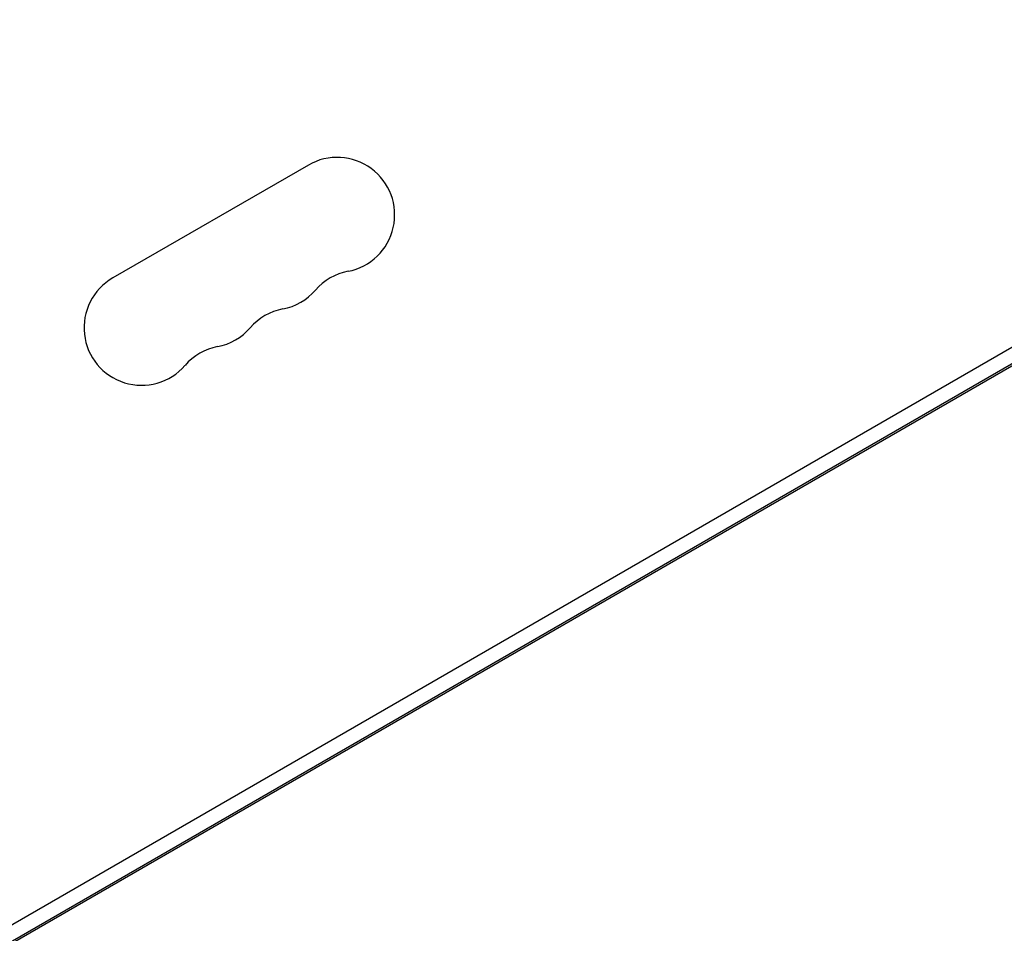
# Model space of a CAD drawing. Units: millimetres. Extents: x -6442 to 7311, y -7384 to 8299.
# Drawn here: x 511 to 750, y 2458 to 2680 of the extents above; entities that cross this region are included whole.
import ezdxf

# ---------------------------------------------------------------- set-up
doc = ezdxf.new("R2010")
doc.units = ezdxf.units.MM
doc.header["$LTSCALE"] = 20
doc.layers.add('2d', color=230, linetype='Continuous')

msp = doc.modelspace()

# ---------------------------------------------------------------- linework, layer by layer
at = {"layer": '2d'}
for p, q in [((48.71, 2194.43), (890.17, 2680.25)), ((892.17, 2676.79), (50.71, 2190.97)), ((89.52, 2213.95), (849.02, 2652.45)), ((580.89, 2644.87), (533.26, 2617.37))]:
    msp.add_line(p, q, dxfattribs=at)
for centre, start, end in [((587.89, 2632.74), 280.8901, 120), ((593.18, 2605.25), 100.8901, 139.1099), ((540.26, 2605.24), 120, 319.1099), ((572.01, 2623.58), 280.8901, 319.1099), ((577.3, 2596.08), 100.8901, 139.1099), ((556.14, 2614.41), 280.8901, 319.1099), ((561.43, 2586.92), 100.8901, 139.1099)]:
    msp.add_arc(centre, 14, start, end, dxfattribs=at)

doc.saveas('drawing.dxf')
